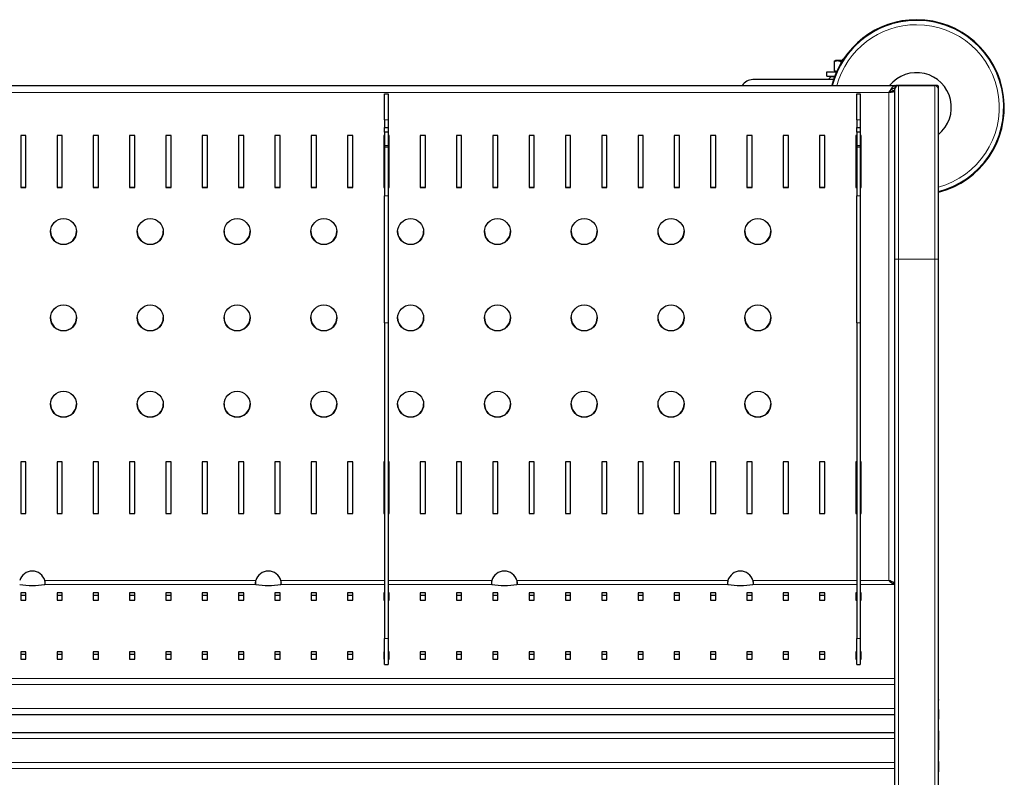
# Model space of a CAD drawing. Units: millimetres. Extents: x 0 to 210, y 0 to 297.
# Drawn here: x 71 to 99, y 145 to 167 of the extents above; entities that cross this region are included whole.
import ezdxf

# ---------------------------------------------------------------- set-up
doc = ezdxf.new("R2010")
doc.units = ezdxf.units.MM

msp = doc.modelspace()

# ---------------------------------------------------------------- linework, layer by layer
at = {"color": 7, "linetype": 'Continuous', "lineweight": 25}
for p, q in [((94.14169, 165.67327), (94.09106, 165.64403)), ((94.09106, 165.64403), (94.18488, 165.67306)), ((94.09106, 165.64403), (94.09106, 165.37715)), ((94.18488, 165.67306), (94.2787, 165.64403)), ((94.2787, 165.64403), (94.32877, 165.65178)), ((94.2787, 165.64403), (94.2787, 165.58399)), ((94.33282, 165.69824), (94.31829, 165.67308)), ((94.09106, 165.37715), (94.14139, 165.34809)), ((94.16681, 165.35371), (94.09106, 165.37715)), ((93.86725, 165.34809), (93.86725, 165.22309)), ((93.88015, 165.34809), (94.15874, 165.34809)), ((93.88015, 165.22309), (94.10718, 165.22309)), ((52.94134, 164.94809), (95.84134, 164.94809)), ((95.84134, 164.79809), (95.76634, 164.79809)), ((95.84134, 164.94809), (95.84134, 164.87309)), ((95.84134, 164.84809), (95.84134, 164.87309)), ((95.84134, 159.94809), (95.84134, 164.84809)), ((97.06884, 164.95059), (95.86384, 164.95059)), ((95.94134, 164.94809), (96.99134, 164.94809)), ((97.09134, 159.94809), (97.09134, 164.84809)), ((97.09384, 163.72059), (97.09384, 164.92559)), ((81.14134, 164.71649), (81.24134, 164.71649)), ((81.14134, 163.96648), (81.14134, 164.71649)), ((81.24134, 164.71649), (81.24134, 163.96648)), ((94.74134, 164.71649), (94.84134, 164.71649)), ((94.74134, 163.96648), (94.74134, 164.71649)), ((94.84134, 164.71649), (94.84134, 163.96648)), ((81.14134, 163.96648), (81.14134, 163.74034)), ((81.24134, 163.96648), (81.24134, 163.74034)), ((94.74134, 163.96648), (94.74134, 163.74034)), ((94.84134, 163.96648), (94.84134, 163.74034)), ((81.14134, 163.74034), (81.24134, 163.74034)), ((81.14134, 163.6046), (81.14134, 163.74034)), ((81.24134, 163.74034), (81.24134, 163.6046)), ((94.74134, 163.74034), (94.84134, 163.74034)), ((94.74134, 163.6046), (94.74134, 163.74034)), ((94.84134, 163.74034), (94.84134, 163.6046)), ((70.80834, 163.51069), (70.65834, 163.51069)), ((70.65834, 163.51069), (70.65834, 162.01891)), ((70.80834, 162.01891), (70.80834, 163.51069)), ((71.85434, 163.51069), (71.70434, 163.51069)), ((71.70434, 163.51069), (71.70434, 162.01891)), ((71.85434, 162.01891), (71.85434, 163.51069)), ((72.90034, 163.51069), (72.75034, 163.51069)), ((72.75034, 163.51069), (72.75034, 162.01891)), ((72.90034, 162.01891), (72.90034, 163.51069)), ((73.94634, 163.51069), (73.79634, 163.51069)), ((73.79634, 163.51069), (73.79634, 162.01891)), ((73.94634, 162.01891), (73.94634, 163.51069)), ((74.99234, 163.51069), (74.84234, 163.51069)), ((74.84234, 163.51069), (74.84234, 162.01891)), ((74.99234, 162.01891), (74.99234, 163.51069)), ((76.03834, 163.51069), (75.88834, 163.51069)), ((75.88834, 163.51069), (75.88834, 162.01891)), ((76.03834, 162.01891), (76.03834, 163.51069)), ((77.08434, 163.51069), (76.93434, 163.51069)), ((76.93434, 163.51069), (76.93434, 162.01891)), ((77.08434, 162.01891), (77.08434, 163.51069)), ((78.13034, 163.51069), (77.98034, 163.51069)), ((77.98034, 163.51069), (77.98034, 162.01891)), ((78.13034, 162.01891), (78.13034, 163.51069)), ((79.17634, 163.51069), (79.02634, 163.51069)), ((79.02634, 163.51069), (79.02634, 162.01891)), ((79.17634, 162.01891), (79.17634, 163.51069)), ((80.22234, 163.51069), (80.07234, 163.51069)), ((80.07234, 163.51069), (80.07234, 162.01891)), ((80.22234, 162.01891), (80.22234, 163.51069)), ((81.14134, 163.51069), (81.11834, 163.51069)), ((81.11834, 163.51069), (81.11834, 162.01891)), ((81.24134, 163.6046), (81.14134, 163.6046)), ((81.14134, 163.6046), (81.14134, 163.21989)), ((81.24134, 163.6046), (81.24134, 163.21989)), ((81.26834, 163.51069), (81.24134, 163.51069)), ((81.26834, 162.01891), (81.26834, 163.51069)), ((82.31434, 163.51069), (82.16434, 163.51069)), ((82.16434, 163.51069), (82.16434, 162.01891)), ((82.31434, 162.01891), (82.31434, 163.51069)), ((83.36034, 163.51069), (83.21034, 163.51069)), ((83.21034, 163.51069), (83.21034, 162.01891)), ((83.36034, 162.01891), (83.36034, 163.51069)), ((84.40634, 163.51069), (84.25634, 163.51069)), ((84.25634, 163.51069), (84.25634, 162.01891)), ((84.40634, 162.01891), (84.40634, 163.51069)), ((85.45234, 163.51069), (85.30234, 163.51069)), ((85.30234, 163.51069), (85.30234, 162.01891)), ((85.45234, 162.01891), (85.45234, 163.51069)), ((86.49834, 163.51069), (86.34834, 163.51069)), ((86.34834, 163.51069), (86.34834, 162.01891)), ((86.49834, 162.01891), (86.49834, 163.51069)), ((87.54434, 163.51069), (87.39434, 163.51069)), ((87.39434, 163.51069), (87.39434, 162.01891)), ((87.54434, 162.01891), (87.54434, 163.51069)), ((88.59034, 163.51069), (88.44034, 163.51069)), ((88.44034, 163.51069), (88.44034, 162.01891)), ((88.59034, 162.01891), (88.59034, 163.51069)), ((89.63634, 163.51069), (89.48634, 163.51069)), ((89.48634, 163.51069), (89.48634, 162.01891)), ((89.63634, 162.01891), (89.63634, 163.51069)), ((90.68234, 163.51069), (90.53234, 163.51069)), ((90.53234, 163.51069), (90.53234, 162.01891)), ((90.68234, 162.01891), (90.68234, 163.51069)), ((91.72834, 163.51069), (91.57834, 163.51069)), ((91.57834, 163.51069), (91.57834, 162.01891)), ((91.72834, 162.01891), (91.72834, 163.51069)), ((92.77434, 163.51069), (92.62434, 163.51069)), ((92.62434, 163.51069), (92.62434, 162.01891)), ((92.77434, 162.01891), (92.77434, 163.51069)), ((93.67034, 163.51069), (93.67034, 162.01891)), ((93.82034, 163.51069), (93.67034, 163.51069)), ((93.82034, 162.01891), (93.82034, 163.51069)), ((94.71634, 163.51069), (94.71634, 162.01891)), ((94.74134, 163.51069), (94.71634, 163.51069)), ((94.84134, 163.6046), (94.74134, 163.6046)), ((94.74134, 163.6046), (94.74134, 163.21989)), ((94.84134, 163.6046), (94.84134, 163.21989)), ((94.86634, 163.51069), (94.84134, 163.51069)), ((94.86634, 162.01891), (94.86634, 163.51069)), ((81.14134, 163.21989), (81.14134, 163.17808)), ((81.24134, 163.17808), (81.14134, 163.17808)), ((81.14134, 163.17808), (81.14134, 161.77635)), ((81.24134, 163.21989), (81.24134, 163.17808)), ((81.24134, 163.17808), (81.24134, 161.77635)), ((94.74134, 163.21989), (94.74134, 163.17808)), ((94.84134, 163.17808), (94.74134, 163.17808)), ((94.74134, 163.17808), (94.74134, 161.77635)), ((94.84134, 163.21989), (94.84134, 163.17808)), ((94.84134, 163.17808), (94.84134, 161.77635)), ((94.71634, 162.52494), (94.74134, 162.50094)), ((94.74134, 162.47918), (94.71634, 162.50289)), ((94.84134, 162.41123), (94.86634, 162.39026)), ((94.86634, 162.36973), (94.84134, 162.39048)), ((70.65834, 162.02675), (70.80834, 162.02675)), ((70.65834, 162.01891), (70.80834, 162.01891)), ((71.70434, 162.02675), (71.85434, 162.02675)), ((71.70434, 162.01891), (71.85434, 162.01891)), ((72.75034, 162.02675), (72.90034, 162.02675)), ((72.75034, 162.01891), (72.90034, 162.01891)), ((73.79634, 162.02675), (73.94634, 162.02675)), ((73.79634, 162.01891), (73.94634, 162.01891)), ((74.84234, 162.02675), (74.99234, 162.02675)), ((74.84234, 162.01891), (74.99234, 162.01891)), ((75.88834, 162.02675), (76.03834, 162.02675)), ((75.88834, 162.01891), (76.03834, 162.01891)), ((76.93434, 162.02675), (77.08434, 162.02675)), ((76.93434, 162.01891), (77.08434, 162.01891)), ((77.98034, 162.02675), (78.13034, 162.02675)), ((77.98034, 162.01891), (78.13034, 162.01891)), ((79.02634, 162.02675), (79.17634, 162.02675)), ((79.02634, 162.01891), (79.17634, 162.01891)), ((80.07234, 162.02675), (80.22234, 162.02675)), ((80.07234, 162.01891), (80.22234, 162.01891)), ((81.11834, 162.02675), (81.14134, 162.02675)), ((81.11834, 162.01891), (81.14134, 162.01891)), ((81.24134, 162.02675), (81.26834, 162.02675)), ((81.24134, 162.01891), (81.26834, 162.01891)), ((82.16434, 162.02675), (82.31434, 162.02675)), ((82.16434, 162.01891), (82.31434, 162.01891)), ((83.21034, 162.02675), (83.36034, 162.02675)), ((83.21034, 162.01891), (83.36034, 162.01891)), ((84.25634, 162.02675), (84.40634, 162.02675)), ((84.25634, 162.01891), (84.40634, 162.01891)), ((85.30234, 162.02675), (85.45234, 162.02675)), ((85.30234, 162.01891), (85.45234, 162.01891)), ((86.34834, 162.02675), (86.49834, 162.02675)), ((86.34834, 162.01891), (86.49834, 162.01891)), ((87.39434, 162.02675), (87.54434, 162.02675)), ((87.39434, 162.01891), (87.54434, 162.01891)), ((88.44034, 162.02675), (88.59034, 162.02675)), ((88.44034, 162.01891), (88.59034, 162.01891)), ((89.48634, 162.02675), (89.63634, 162.02675)), ((89.48634, 162.01891), (89.63634, 162.01891)), ((90.53234, 162.02675), (90.68234, 162.02675)), ((90.53234, 162.01891), (90.68234, 162.01891)), ((91.57834, 162.02675), (91.72834, 162.02675)), ((91.57834, 162.01891), (91.72834, 162.01891)), ((92.62434, 162.02675), (92.77434, 162.02675)), ((92.62434, 162.01891), (92.77434, 162.01891)), ((93.67034, 162.02675), (93.82034, 162.02675)), ((93.67034, 162.01891), (93.82034, 162.01891)), ((94.71634, 162.02675), (94.74134, 162.02675)), ((94.71634, 162.01891), (94.74134, 162.01891)), ((94.84134, 162.02675), (94.86634, 162.02675)), ((94.84134, 162.01891), (94.86634, 162.01891)), ((81.14134, 158.11997), (81.14134, 161.77635)), ((81.24134, 161.77635), (81.24134, 158.11997)), ((94.74134, 158.11997), (94.74134, 161.77635)), ((94.84134, 161.77635), (94.84134, 158.11997)), ((95.84134, 133.19809), (95.84134, 159.94809)), ((97.09134, 133.19809), (97.09134, 159.94809)), ((81.14134, 158.11997), (81.14134, 149.02308)), ((81.24134, 158.11997), (81.24134, 149.02308)), ((94.74134, 158.11997), (94.74134, 149.02308)), ((94.84134, 158.11997), (94.84134, 149.02308)), ((70.80834, 154.11246), (70.65834, 154.11246)), ((70.65834, 154.11246), (70.65834, 152.62068)), ((70.80834, 152.62068), (70.80834, 154.11246)), ((71.85434, 154.11246), (71.70434, 154.11246)), ((71.70434, 154.11246), (71.70434, 152.62068)), ((71.85434, 152.62068), (71.85434, 154.11246)), ((72.90034, 154.11246), (72.75034, 154.11246)), ((72.75034, 154.11246), (72.75034, 152.62068)), ((72.90034, 152.62068), (72.90034, 154.11246)), ((73.94634, 154.11246), (73.79634, 154.11246)), ((73.79634, 154.11246), (73.79634, 152.62068)), ((73.94634, 152.62068), (73.94634, 154.11246)), ((74.99234, 154.11246), (74.84234, 154.11246)), ((74.84234, 154.11246), (74.84234, 152.62068)), ((74.99234, 152.62068), (74.99234, 154.11246)), ((76.03834, 154.11246), (75.88834, 154.11246)), ((75.88834, 154.11246), (75.88834, 152.62068)), ((76.03834, 152.62068), (76.03834, 154.11246)), ((77.08434, 154.11246), (76.93434, 154.11246)), ((76.93434, 154.11246), (76.93434, 152.62068)), ((77.08434, 152.62068), (77.08434, 154.11246)), ((78.13034, 154.11246), (77.98034, 154.11246)), ((77.98034, 154.11246), (77.98034, 152.62068)), ((78.13034, 152.62068), (78.13034, 154.11246)), ((79.17634, 154.11246), (79.02634, 154.11246)), ((79.02634, 154.11246), (79.02634, 152.62068)), ((79.17634, 152.62068), (79.17634, 154.11246)), ((80.22234, 154.11246), (80.07234, 154.11246)), ((80.07234, 154.11246), (80.07234, 152.62068)), ((80.22234, 152.62068), (80.22234, 154.11246)), ((81.14134, 154.11246), (81.11834, 154.11246)), ((81.11834, 154.11246), (81.11834, 152.62068)), ((81.26834, 154.11246), (81.24134, 154.11246)), ((81.26834, 152.62068), (81.26834, 154.11246)), ((82.31434, 154.11246), (82.16434, 154.11246)), ((82.16434, 154.11246), (82.16434, 152.62068)), ((82.31434, 152.62068), (82.31434, 154.11246)), ((83.36034, 154.11246), (83.21034, 154.11246)), ((83.21034, 154.11246), (83.21034, 152.62068)), ((83.36034, 152.62068), (83.36034, 154.11246)), ((84.40634, 154.11246), (84.25634, 154.11246)), ((84.25634, 154.11246), (84.25634, 152.62068)), ((84.40634, 152.62068), (84.40634, 154.11246)), ((85.45234, 154.11246), (85.30234, 154.11246)), ((85.30234, 154.11246), (85.30234, 152.62068)), ((85.45234, 152.62068), (85.45234, 154.11246)), ((86.49834, 154.11246), (86.34834, 154.11246)), ((86.34834, 154.11246), (86.34834, 152.62068)), ((86.49834, 152.62068), (86.49834, 154.11246)), ((87.54434, 154.11246), (87.39434, 154.11246)), ((87.39434, 154.11246), (87.39434, 152.62068)), ((87.54434, 152.62068), (87.54434, 154.11246)), ((88.59034, 154.11246), (88.44034, 154.11246)), ((88.44034, 154.11246), (88.44034, 152.62068)), ((88.59034, 152.62068), (88.59034, 154.11246)), ((89.63634, 154.11246), (89.48634, 154.11246)), ((89.48634, 154.11246), (89.48634, 152.62068)), ((89.63634, 152.62068), (89.63634, 154.11246)), ((90.68234, 154.11246), (90.53234, 154.11246)), ((90.53234, 154.11246), (90.53234, 152.62068)), ((90.68234, 152.62068), (90.68234, 154.11246)), ((91.72834, 154.11246), (91.57834, 154.11246)), ((91.57834, 154.11246), (91.57834, 152.62068)), ((91.72834, 152.62068), (91.72834, 154.11246)), ((92.77434, 154.11246), (92.62434, 154.11246)), ((92.62434, 154.11246), (92.62434, 152.62068)), ((92.77434, 152.62068), (92.77434, 154.11246)), ((93.67034, 154.11246), (93.67034, 152.62068)), ((93.82034, 154.11246), (93.67034, 154.11246)), ((93.82034, 152.62068), (93.82034, 154.11246)), ((94.71634, 154.11246), (94.71634, 152.62068)), ((94.74134, 154.11246), (94.71634, 154.11246)), ((94.86634, 154.11246), (94.84134, 154.11246)), ((94.86634, 152.62068), (94.86634, 154.11246)), ((70.65834, 152.62852), (70.80834, 152.62852)), ((70.65834, 152.62068), (70.80834, 152.62068)), ((71.70434, 152.62852), (71.85434, 152.62852)), ((71.70434, 152.62068), (71.85434, 152.62068)), ((72.75034, 152.62852), (72.90034, 152.62852)), ((72.75034, 152.62068), (72.90034, 152.62068)), ((73.79634, 152.62852), (73.94634, 152.62852)), ((73.79634, 152.62068), (73.94634, 152.62068)), ((74.84234, 152.62852), (74.99234, 152.62852)), ((74.84234, 152.62068), (74.99234, 152.62068)), ((75.88834, 152.62852), (76.03834, 152.62852)), ((75.88834, 152.62068), (76.03834, 152.62068)), ((76.93434, 152.62852), (77.08434, 152.62852)), ((76.93434, 152.62068), (77.08434, 152.62068)), ((77.98034, 152.62852), (78.13034, 152.62852)), ((77.98034, 152.62068), (78.13034, 152.62068)), ((79.02634, 152.62852), (79.17634, 152.62852)), ((79.02634, 152.62068), (79.17634, 152.62068)), ((80.07234, 152.62852), (80.22234, 152.62852)), ((80.07234, 152.62068), (80.22234, 152.62068)), ((81.11834, 152.62852), (81.14134, 152.62852)), ((81.11834, 152.62068), (81.14134, 152.62068)), ((81.24134, 152.62852), (81.26834, 152.62852)), ((81.24134, 152.62068), (81.26834, 152.62068)), ((82.16434, 152.62852), (82.31434, 152.62852)), ((82.16434, 152.62068), (82.31434, 152.62068)), ((83.21034, 152.62852), (83.36034, 152.62852)), ((83.21034, 152.62068), (83.36034, 152.62068)), ((84.25634, 152.62852), (84.40634, 152.62852)), ((84.25634, 152.62068), (84.40634, 152.62068)), ((85.30234, 152.62852), (85.45234, 152.62852)), ((85.30234, 152.62068), (85.45234, 152.62068)), ((86.34834, 152.62852), (86.49834, 152.62852)), ((86.34834, 152.62068), (86.49834, 152.62068)), ((87.39434, 152.62852), (87.54434, 152.62852)), ((87.39434, 152.62068), (87.54434, 152.62068)), ((88.44034, 152.62852), (88.59034, 152.62852)), ((88.44034, 152.62068), (88.59034, 152.62068)), ((89.48634, 152.62852), (89.63634, 152.62852)), ((89.48634, 152.62068), (89.63634, 152.62068)), ((90.53234, 152.62852), (90.68234, 152.62852)), ((90.53234, 152.62068), (90.68234, 152.62068)), ((91.57834, 152.62852), (91.72834, 152.62852)), ((91.57834, 152.62068), (91.72834, 152.62068)), ((92.62434, 152.62852), (92.77434, 152.62852)), ((92.62434, 152.62068), (92.77434, 152.62068)), ((93.67034, 152.62852), (93.82034, 152.62852)), ((93.67034, 152.62068), (93.82034, 152.62068)), ((94.71634, 152.62852), (94.74134, 152.62852)), ((94.71634, 152.62068), (94.74134, 152.62068)), ((94.84134, 152.62852), (94.86634, 152.62852)), ((94.84134, 152.62068), (94.86634, 152.62068)), ((95.84134, 150.61306), (95.76634, 150.61306)), ((70.80834, 150.33557), (70.65834, 150.33557)), ((70.65834, 150.33557), (70.65834, 150.12651)), ((70.80834, 150.12651), (70.80834, 150.33557)), ((71.85434, 150.33557), (71.70434, 150.33557)), ((71.70434, 150.33557), (71.70434, 150.12651)), ((71.85434, 150.12651), (71.85434, 150.33557)), ((72.90034, 150.33557), (72.75034, 150.33557)), ((72.75034, 150.33557), (72.75034, 150.12651)), ((72.90034, 150.12651), (72.90034, 150.33557)), ((73.94634, 150.33557), (73.79634, 150.33557)), ((73.79634, 150.33557), (73.79634, 150.12651)), ((73.94634, 150.12651), (73.94634, 150.33557)), ((74.99234, 150.33557), (74.84234, 150.33557)), ((74.84234, 150.33557), (74.84234, 150.12651)), ((74.99234, 150.12651), (74.99234, 150.33557)), ((76.03834, 150.33557), (75.88834, 150.33557)), ((75.88834, 150.33557), (75.88834, 150.12651)), ((76.03834, 150.12651), (76.03834, 150.33557)), ((77.08434, 150.33557), (76.93434, 150.33557)), ((76.93434, 150.33557), (76.93434, 150.12651)), ((77.08434, 150.12651), (77.08434, 150.33557)), ((78.13034, 150.33557), (77.98034, 150.33557)), ((77.98034, 150.33557), (77.98034, 150.12651)), ((78.13034, 150.12651), (78.13034, 150.33557)), ((79.17634, 150.33557), (79.02634, 150.33557)), ((79.02634, 150.33557), (79.02634, 150.12651)), ((79.17634, 150.12651), (79.17634, 150.33557)), ((80.22234, 150.33557), (80.07234, 150.33557)), ((80.07234, 150.33557), (80.07234, 150.12651)), ((80.22234, 150.12651), (80.22234, 150.33557)), ((81.14134, 150.33557), (81.11834, 150.33557)), ((81.11834, 150.33557), (81.11834, 150.12651)), ((81.26834, 150.33557), (81.24134, 150.33557)), ((81.26834, 150.12651), (81.26834, 150.33557)), ((82.31434, 150.33557), (82.16434, 150.33557)), ((82.16434, 150.33557), (82.16434, 150.12651)), ((82.31434, 150.12651), (82.31434, 150.33557)), ((83.36034, 150.33557), (83.21034, 150.33557)), ((83.21034, 150.33557), (83.21034, 150.12651)), ((83.36034, 150.12651), (83.36034, 150.33557)), ((84.40634, 150.33557), (84.25634, 150.33557)), ((84.25634, 150.33557), (84.25634, 150.12651)), ((84.40634, 150.12651), (84.40634, 150.33557)), ((85.45234, 150.33557), (85.30234, 150.33557)), ((85.30234, 150.33557), (85.30234, 150.12651)), ((85.45234, 150.12651), (85.45234, 150.33557)), ((86.49834, 150.33557), (86.34834, 150.33557)), ((86.34834, 150.33557), (86.34834, 150.12651)), ((86.49834, 150.12651), (86.49834, 150.33557)), ((87.54434, 150.33557), (87.39434, 150.33557)), ((87.39434, 150.33557), (87.39434, 150.12651)), ((87.54434, 150.12651), (87.54434, 150.33557)), ((88.59034, 150.33557), (88.44034, 150.33557)), ((88.44034, 150.33557), (88.44034, 150.12651)), ((88.59034, 150.12651), (88.59034, 150.33557)), ((89.63634, 150.33557), (89.48634, 150.33557)), ((89.48634, 150.33557), (89.48634, 150.12651)), ((89.63634, 150.12651), (89.63634, 150.33557)), ((90.68234, 150.33557), (90.53234, 150.33557)), ((90.53234, 150.33557), (90.53234, 150.12651)), ((90.68234, 150.12651), (90.68234, 150.33557)), ((91.72834, 150.33557), (91.57834, 150.33557)), ((91.57834, 150.33557), (91.57834, 150.12651)), ((91.72834, 150.12651), (91.72834, 150.33557)), ((92.77434, 150.33557), (92.62434, 150.33557)), ((92.62434, 150.33557), (92.62434, 150.12651)), ((92.77434, 150.12651), (92.77434, 150.33557)), ((93.67034, 150.33557), (93.67034, 150.12651)), ((93.82034, 150.33557), (93.67034, 150.33557)), ((93.82034, 150.12651), (93.82034, 150.33557)), ((94.71634, 150.33557), (94.71634, 150.12651)), ((94.74134, 150.33557), (94.71634, 150.33557)), ((94.86634, 150.33557), (94.84134, 150.33557)), ((94.86634, 150.12651), (94.86634, 150.33557)), ((70.80834, 150.26098), (70.65834, 150.26098)), ((70.65834, 150.12651), (70.80834, 150.12651)), ((71.85434, 150.26098), (71.70434, 150.26098)), ((71.70434, 150.12651), (71.85434, 150.12651)), ((72.90034, 150.26098), (72.75034, 150.26098)), ((72.75034, 150.12651), (72.90034, 150.12651)), ((73.94634, 150.26098), (73.79634, 150.26098)), ((73.79634, 150.12651), (73.94634, 150.12651)), ((74.99234, 150.26098), (74.84234, 150.26098)), ((74.84234, 150.12651), (74.99234, 150.12651)), ((76.03834, 150.26098), (75.88834, 150.26098)), ((75.88834, 150.12651), (76.03834, 150.12651)), ((77.08434, 150.26098), (76.93434, 150.26098)), ((76.93434, 150.12651), (77.08434, 150.12651)), ((78.13034, 150.26098), (77.98034, 150.26098)), ((77.98034, 150.12651), (78.13034, 150.12651)), ((79.17634, 150.26098), (79.02634, 150.26098)), ((79.02634, 150.12651), (79.17634, 150.12651)), ((80.22234, 150.26098), (80.07234, 150.26098)), ((80.07234, 150.12651), (80.22234, 150.12651)), ((81.14134, 150.26098), (81.11834, 150.26098)), ((81.11834, 150.12651), (81.14134, 150.12651)), ((81.26834, 150.26098), (81.24134, 150.26098)), ((81.24134, 150.12651), (81.26834, 150.12651)), ((82.31434, 150.26098), (82.16434, 150.26098)), ((82.16434, 150.12651), (82.31434, 150.12651)), ((83.36034, 150.26098), (83.21034, 150.26098)), ((83.21034, 150.12651), (83.36034, 150.12651)), ((84.40634, 150.26098), (84.25634, 150.26098)), ((84.25634, 150.12651), (84.40634, 150.12651)), ((85.45234, 150.26098), (85.30234, 150.26098)), ((85.30234, 150.12651), (85.45234, 150.12651)), ((86.49834, 150.26098), (86.34834, 150.26098)), ((86.34834, 150.12651), (86.49834, 150.12651)), ((87.54434, 150.26098), (87.39434, 150.26098)), ((87.39434, 150.12651), (87.54434, 150.12651)), ((88.59034, 150.26098), (88.44034, 150.26098)), ((88.44034, 150.12651), (88.59034, 150.12651)), ((89.63634, 150.26098), (89.48634, 150.26098)), ((89.48634, 150.12651), (89.63634, 150.12651)), ((90.68234, 150.26098), (90.53234, 150.26098)), ((90.53234, 150.12651), (90.68234, 150.12651)), ((91.72834, 150.26098), (91.57834, 150.26098)), ((91.57834, 150.12651), (91.72834, 150.12651)), ((92.77434, 150.26098), (92.62434, 150.26098)), ((92.62434, 150.12651), (92.77434, 150.12651)), ((93.82034, 150.26098), (93.67034, 150.26098)), ((93.67034, 150.12651), (93.82034, 150.12651)), ((94.74134, 150.26098), (94.71634, 150.26098)), ((94.71634, 150.12651), (94.74134, 150.12651)), ((94.86634, 150.26098), (94.84134, 150.26098)), ((94.84134, 150.12651), (94.86634, 150.12651)), ((81.14134, 148.27308), (81.14134, 149.02308)), ((81.24134, 149.02308), (81.24134, 148.27308)), ((94.74134, 148.27308), (94.74134, 149.02308)), ((94.84134, 149.02308), (94.84134, 148.27308)), ((70.80834, 148.64221), (70.65834, 148.64221)), ((70.65834, 148.64221), (70.65834, 148.43315)), ((70.80834, 148.43315), (70.80834, 148.64221)), ((71.85434, 148.64221), (71.70434, 148.64221)), ((71.70434, 148.64221), (71.70434, 148.43315)), ((71.85434, 148.43315), (71.85434, 148.64221)), ((72.90034, 148.64221), (72.75034, 148.64221)), ((72.75034, 148.64221), (72.75034, 148.43315)), ((72.90034, 148.43315), (72.90034, 148.64221)), ((73.94634, 148.64221), (73.79634, 148.64221)), ((73.79634, 148.64221), (73.79634, 148.43315)), ((73.94634, 148.43315), (73.94634, 148.64221)), ((74.99234, 148.64221), (74.84234, 148.64221)), ((74.84234, 148.64221), (74.84234, 148.43315)), ((74.99234, 148.43315), (74.99234, 148.64221)), ((76.03834, 148.64221), (75.88834, 148.64221)), ((75.88834, 148.64221), (75.88834, 148.43315)), ((76.03834, 148.43315), (76.03834, 148.64221)), ((77.08434, 148.64221), (76.93434, 148.64221)), ((76.93434, 148.64221), (76.93434, 148.43315)), ((77.08434, 148.43315), (77.08434, 148.64221)), ((78.13034, 148.64221), (77.98034, 148.64221)), ((77.98034, 148.64221), (77.98034, 148.43315)), ((78.13034, 148.43315), (78.13034, 148.64221)), ((79.17634, 148.64221), (79.02634, 148.64221)), ((79.02634, 148.64221), (79.02634, 148.43315)), ((79.17634, 148.43315), (79.17634, 148.64221)), ((80.22234, 148.64221), (80.07234, 148.64221)), ((80.07234, 148.64221), (80.07234, 148.43315)), ((80.22234, 148.43315), (80.22234, 148.64221)), ((81.14134, 148.64221), (81.11834, 148.64221)), ((81.11834, 148.64221), (81.11834, 148.43315)), ((81.26834, 148.64221), (81.24134, 148.64221)), ((81.26834, 148.43315), (81.26834, 148.64221)), ((82.31434, 148.64221), (82.16434, 148.64221)), ((82.16434, 148.64221), (82.16434, 148.43315)), ((82.31434, 148.43315), (82.31434, 148.64221)), ((83.36034, 148.64221), (83.21034, 148.64221)), ((83.21034, 148.64221), (83.21034, 148.43315)), ((83.36034, 148.43315), (83.36034, 148.64221)), ((84.40634, 148.64221), (84.25634, 148.64221)), ((84.25634, 148.64221), (84.25634, 148.43315)), ((84.40634, 148.43315), (84.40634, 148.64221)), ((85.45234, 148.64221), (85.30234, 148.64221)), ((85.30234, 148.64221), (85.30234, 148.43315)), ((85.45234, 148.43315), (85.45234, 148.64221)), ((86.49834, 148.64221), (86.34834, 148.64221)), ((86.34834, 148.64221), (86.34834, 148.43315)), ((86.49834, 148.43315), (86.49834, 148.64221)), ((87.54434, 148.64221), (87.39434, 148.64221)), ((87.39434, 148.64221), (87.39434, 148.43315)), ((87.54434, 148.43315), (87.54434, 148.64221)), ((88.59034, 148.64221), (88.44034, 148.64221)), ((88.44034, 148.64221), (88.44034, 148.43315)), ((88.59034, 148.43315), (88.59034, 148.64221)), ((89.63634, 148.64221), (89.48634, 148.64221)), ((89.48634, 148.64221), (89.48634, 148.43315)), ((89.63634, 148.43315), (89.63634, 148.64221)), ((90.68234, 148.64221), (90.53234, 148.64221)), ((90.53234, 148.64221), (90.53234, 148.43315)), ((90.68234, 148.43315), (90.68234, 148.64221)), ((91.72834, 148.64221), (91.57834, 148.64221)), ((91.57834, 148.64221), (91.57834, 148.43315)), ((91.72834, 148.43315), (91.72834, 148.64221)), ((92.77434, 148.64221), (92.62434, 148.64221)), ((92.62434, 148.64221), (92.62434, 148.43315)), ((92.77434, 148.43315), (92.77434, 148.64221)), ((93.67034, 148.64221), (93.67034, 148.43315)), ((93.82034, 148.64221), (93.67034, 148.64221)), ((93.82034, 148.43315), (93.82034, 148.64221)), ((94.71634, 148.64221), (94.71634, 148.43315)), ((94.74134, 148.64221), (94.71634, 148.64221)), ((94.86634, 148.64221), (94.84134, 148.64221)), ((94.86634, 148.43315), (94.86634, 148.64221)), ((70.80834, 148.56762), (70.65834, 148.56762)), ((70.65834, 148.43315), (70.80834, 148.43315)), ((71.85434, 148.56762), (71.70434, 148.56762)), ((71.70434, 148.43315), (71.85434, 148.43315)), ((72.90034, 148.56762), (72.75034, 148.56762)), ((72.75034, 148.43315), (72.90034, 148.43315)), ((73.94634, 148.56762), (73.79634, 148.56762)), ((73.79634, 148.43315), (73.94634, 148.43315)), ((74.99234, 148.56762), (74.84234, 148.56762)), ((74.84234, 148.43315), (74.99234, 148.43315)), ((76.03834, 148.56762), (75.88834, 148.56762)), ((75.88834, 148.43315), (76.03834, 148.43315)), ((77.08434, 148.56762), (76.93434, 148.56762)), ((76.93434, 148.43315), (77.08434, 148.43315)), ((78.13034, 148.56762), (77.98034, 148.56762)), ((77.98034, 148.43315), (78.13034, 148.43315)), ((79.17634, 148.56762), (79.02634, 148.56762)), ((79.02634, 148.43315), (79.17634, 148.43315)), ((80.22234, 148.56762), (80.07234, 148.56762)), ((80.07234, 148.43315), (80.22234, 148.43315)), ((81.14134, 148.56762), (81.11834, 148.56762)), ((81.11834, 148.43315), (81.14134, 148.43315)), ((81.26834, 148.56762), (81.24134, 148.56762)), ((81.24134, 148.43315), (81.26834, 148.43315)), ((82.31434, 148.56762), (82.16434, 148.56762)), ((82.16434, 148.43315), (82.31434, 148.43315)), ((83.36034, 148.56762), (83.21034, 148.56762)), ((83.21034, 148.43315), (83.36034, 148.43315)), ((84.40634, 148.56762), (84.25634, 148.56762)), ((84.25634, 148.43315), (84.40634, 148.43315)), ((85.45234, 148.56762), (85.30234, 148.56762)), ((85.30234, 148.43315), (85.45234, 148.43315)), ((86.49834, 148.56762), (86.34834, 148.56762)), ((86.34834, 148.43315), (86.49834, 148.43315)), ((87.54434, 148.56762), (87.39434, 148.56762)), ((87.39434, 148.43315), (87.54434, 148.43315)), ((88.59034, 148.56762), (88.44034, 148.56762)), ((88.44034, 148.43315), (88.59034, 148.43315)), ((89.63634, 148.56762), (89.48634, 148.56762)), ((89.48634, 148.43315), (89.63634, 148.43315)), ((90.68234, 148.56762), (90.53234, 148.56762)), ((90.53234, 148.43315), (90.68234, 148.43315)), ((91.72834, 148.56762), (91.57834, 148.56762)), ((91.57834, 148.43315), (91.72834, 148.43315)), ((92.77434, 148.56762), (92.62434, 148.56762)), ((92.62434, 148.43315), (92.77434, 148.43315)), ((93.82034, 148.56762), (93.67034, 148.56762)), ((93.67034, 148.43315), (93.82034, 148.43315)), ((94.74134, 148.56762), (94.71634, 148.56762)), ((94.71634, 148.43315), (94.74134, 148.43315)), ((94.86634, 148.56762), (94.84134, 148.56762)), ((94.84134, 148.43315), (94.86634, 148.43315)), ((81.14134, 148.27308), (81.24134, 148.27308)), ((94.74134, 148.27308), (94.84134, 148.27308)), ((97.09184, 147.96714), (97.09134, 147.96714)), ((97.09184, 147.30028), (97.09134, 147.30028)), ((97.09184, 147.27119), (97.09134, 147.27119)), ((97.09184, 147.24103), (97.09134, 147.24103)), ((97.09184, 147.27119), (97.09184, 147.24978)), ((97.09184, 146.97445), (97.09184, 146.70016)), ((95.84134, 146.82884), (52.94134, 146.82884)), ((97.09184, 146.70016), (97.09134, 146.70016)), ((97.09184, 146.62999), (97.09134, 146.62999)), ((97.09184, 146.36341), (97.09184, 145.9898)), ((52.94134, 146.31734), (95.84134, 146.31734)), ((97.09184, 145.9898), (97.09134, 145.9898)), ((97.09184, 145.98974), (97.09134, 145.98974)), ((97.09184, 145.82191), (97.09134, 145.82191)), ((97.09184, 145.9898), (97.09184, 145.98974)), ((97.09184, 145.98974), (97.09184, 145.82191)), ((97.09184, 145.74991), (97.09134, 145.74991)), ((97.09184, 145.72077), (97.09134, 145.72077)), ((97.09184, 145.48591), (97.09184, 145.17904)), ((97.09184, 145.17904), (97.09134, 145.17904))]:
    msp.add_line(p, q, dxfattribs=at)
at = {"color": 8, "linetype": 'Continuous', "lineweight": 18}
for p, q in [((93.88015, 165.22309), (93.88015, 165.34809)), ((95.94134, 159.94809), (95.94134, 164.94809)), ((96.99134, 159.94809), (96.99134, 164.94809)), ((95.66634, 164.7548), (53.11634, 164.7548)), ((95.66634, 150.69373), (95.66634, 164.7548)), ((95.6774, 164.77309), (95.71759, 164.77309)), ((81.24134, 163.96648), (81.14134, 163.96648)), ((94.84134, 163.96648), (94.74134, 163.96648)), ((81.24134, 163.21989), (81.14134, 163.21989)), ((94.84134, 163.21989), (94.74134, 163.21989)), ((94.74134, 162.50493), (94.71634, 162.52898)), ((94.84134, 162.58199), (94.86634, 162.55898)), ((94.86634, 162.39401), (94.84134, 162.41502)), ((81.14134, 161.77635), (81.24134, 161.77635)), ((94.74134, 161.77635), (94.84134, 161.77635)), ((95.84134, 159.94809), (95.94134, 159.94809)), ((95.94134, 159.94809), (96.99134, 159.94809)), ((95.94134, 133.19809), (95.94134, 159.94809)), ((96.99134, 159.94809), (97.09134, 159.94809)), ((96.99134, 133.19809), (96.99134, 159.94809)), ((81.24134, 158.11997), (81.14134, 158.11997)), ((94.84134, 158.11997), (94.74134, 158.11997)), ((77.42927, 150.69373), (71.35239, 150.69373)), ((81.14134, 150.69373), (78.15239, 150.69373)), ((84.22927, 150.69373), (81.24134, 150.69373)), ((91.02927, 150.69373), (84.95239, 150.69373)), ((94.74134, 150.69373), (91.75239, 150.69373)), ((95.66634, 150.69373), (94.84134, 150.69373)), ((71.35225, 150.58382), (77.42941, 150.58382)), ((78.15225, 150.58382), (81.14134, 150.58382)), ((81.24134, 150.58382), (84.22941, 150.58382)), ((84.95225, 150.58382), (91.02941, 150.58382)), ((91.75225, 150.58382), (94.74134, 150.58382)), ((94.84134, 150.58382), (95.84134, 150.58382)), ((81.14134, 149.02308), (81.24134, 149.02308)), ((94.74134, 149.02308), (94.84134, 149.02308)), ((52.94134, 147.87031), (95.84134, 147.87031)), ((97.09184, 147.92387), (97.09134, 147.92387)), ((97.09184, 147.80472), (97.09134, 147.80472)), ((95.84134, 147.69627), (52.94134, 147.69627)), ((97.09184, 147.63371), (97.09134, 147.63371)), ((97.09184, 147.4627), (97.09134, 147.4627)), ((97.09184, 147.34357), (97.09134, 147.34357)), ((97.09184, 147.20845), (97.09134, 147.20845)), ((52.94134, 147.00384), (95.84134, 147.00384)), ((97.09184, 147.11589), (97.09134, 147.11589)), ((97.09184, 146.97445), (97.09134, 146.97445)), ((97.09184, 146.59741), (97.09134, 146.59741)), ((97.09184, 146.50484), (97.09134, 146.50484)), ((97.09184, 146.36341), (97.09134, 146.36341)), ((95.84134, 146.14234), (52.94134, 146.14234)), ((97.09184, 145.66076), (97.09134, 145.66076)), ((52.94134, 145.44992), (95.84134, 145.44992)), ((95.84134, 145.27587), (52.94134, 145.27587)), ((97.09184, 145.48591), (97.09134, 145.48591))]:
    msp.add_line(p, q, dxfattribs=at)
at = {"color": 8, "linetype": 'Continuous', "lineweight": 18, "flags": 128}
msp.add_lwpolyline([(94.71634, 162.70767), (94.72882, 162.69426), (94.74134, 162.68101)], dxfattribs=at)
at = {"color": 7, "linetype": 'Continuous', "lineweight": 25, "flags": 128}
for points in [[(77.42663, 150.68325), (77.42663, 150.68326), (77.42663, 150.68326)], [(84.22663, 150.68325), (84.22663, 150.68326), (84.22663, 150.68326)], [(91.02663, 150.68325), (91.02663, 150.68326), (91.02663, 150.68326)]]:
    msp.add_lwpolyline(points, dxfattribs=at)
at = {"color": 7, "linetype": 'Continuous', "lineweight": 25}
for centre in [(71.89112, 160.74339), (74.39112, 160.74339), (76.89112, 160.74339), (79.39112, 160.74339), (81.89112, 160.74339), (84.39112, 160.74339), (86.89112, 160.74339), (89.39112, 160.74339), (91.89112, 160.74339), (71.89112, 158.25708), (74.39112, 158.25708), (76.89112, 158.25708), (79.39112, 158.25708), (81.89112, 158.25708), (84.39112, 158.25708), (86.89112, 158.25708), (89.39112, 158.25708), (91.89112, 158.25708), (71.89112, 155.77078), (74.39112, 155.77078), (76.89112, 155.77078), (79.39112, 155.77078), (81.89112, 155.77078), (84.39112, 155.77078), (86.89112, 155.77078), (89.39112, 155.77078), (91.89112, 155.77078)]:
    msp.add_circle(centre, 0.37437, dxfattribs=at)
for centre, radius, start, end in [((96.46634, 164.32309), 2.525, 90, 165.668912), ((96.46634, 164.32309), 2.50915, 90, 165.576445), ((96.46634, 164.32309), 2.525, 284.331088, 90), ((96.46634, 164.32309), 2.50915, 284.423555, 90), ((91.7454, 164.77309), 0.35, 90, 150), ((94.01251, 165.12309), 0.075, 90, 177), ((96.46634, 164.32309), 1, 308.682187, 141.317813), ((95.94134, 164.84809), 0.1, 90, 180), ((96.99134, 164.84809), 0.1, 0, 90), ((71.89083, 160.75422), 0.375, 180.239496, 359.760504), ((74.39083, 160.75422), 0.375, 180.239494, 359.760506), ((76.89083, 160.75422), 0.375, 180.239497, 359.760503), ((79.39083, 160.75422), 0.375, 180.239497, 359.760503), ((81.89083, 160.75422), 0.375, 180.239495, 359.760505), ((84.39083, 160.75422), 0.375, 180.239495, 359.760505), ((86.89083, 160.75422), 0.375, 180.239551, 359.760449), ((89.39083, 160.75422), 0.375, 180.239408, 359.760592), ((91.89083, 160.75422), 0.375, 180.239582, 359.760418), ((71.89083, 158.26791), 0.375, 180.239343, 359.760657), ((74.39083, 158.26791), 0.375, 180.239341, 359.760659), ((76.89083, 158.26791), 0.375, 180.239344, 359.760656), ((79.39083, 158.26791), 0.375, 180.239344, 359.760656), ((81.89083, 158.26791), 0.375, 180.239342, 359.760658), ((84.39083, 158.26791), 0.375, 180.239342, 359.760658), ((86.89083, 158.26791), 0.375, 180.239399, 359.760601), ((89.39083, 158.26791), 0.375, 180.239255, 359.760745), ((91.89083, 158.26791), 0.375, 180.23943, 359.76057), ((71.89083, 155.78161), 0.375, 180.239305, 359.760695), ((74.39083, 155.78161), 0.375, 180.239303, 359.760697), ((76.89083, 155.78161), 0.375, 180.239306, 359.760694), ((79.39083, 155.78161), 0.375, 180.239306, 359.760694), ((81.89083, 155.78161), 0.375, 180.239304, 359.760696), ((84.39083, 155.78161), 0.375, 180.239304, 359.760696), ((86.89083, 155.78161), 0.375, 180.23936, 359.76064), ((89.39083, 155.78161), 0.375, 180.239217, 359.760783), ((91.89083, 155.78161), 0.375, 180.239391, 359.760609), ((70.99083, 150.59245), 0.37548, 15.648682, 164.351318), ((77.79083, 150.59245), 0.37548, 15.648682, 164.351318), ((84.59083, 150.59245), 0.37548, 15.648722, 164.351278), ((91.39083, 150.59245), 0.37548, 15.648722, 164.351278), ((70.99083, 152.60002), 2.04834, 259.83711, 280.16289), ((77.79083, 152.60002), 2.04834, 259.83711, 280.16289), ((84.59083, 152.60002), 2.04834, 259.837112, 280.162888), ((91.39083, 152.60002), 2.04834, 259.837112, 280.162888)]:
    msp.add_arc(centre, radius, start, end, dxfattribs=at)
at = {"color": 8, "linetype": 'Continuous', "lineweight": 18}
for radius, start, end in [(2.50626, 284.440553, 165.559447), (2.38161, 90, 164.785859), (2.38161, 285.214141, 90)]:
    msp.add_arc((96.46634, 164.32309), radius, start, end, dxfattribs=at)
at = {"color": 7, "linetype": 'Continuous', "lineweight": 25}
for centre, major_axis, start_param, end_param in [((95.86384, 164.92559), (-0.01768, 0.01768), 5.49782522, 7.06854539), ((97.06884, 164.92559), (0.01768, 0.01768), 5.49782522, 7.06854539), ((97.06884, 163.72059), (0.01768, -0.01768), 0.33434201, 0.78536009)]:
    msp.add_ellipse(centre, major_axis=major_axis, ratio=0.99992385, start_param=start_param, end_param=end_param, dxfattribs=at)
for points, knots in [([(94.1849, 165.67308), (94.17299, 165.67308), (94.14917, 165.67308), (94.1384, 165.67308), (94.14136, 165.67308), (94.14136, 165.67308)], [0, 0, 0, 0, 0.49995876, 0.99991611, 1, 1, 1, 1]), ([(94.34135, 165.67308), (94.32865, 165.67308), (94.28939, 165.67308), (94.23329, 165.67308), (94.20103, 165.67308), (94.1849, 165.67308)], [0, 0, 0, 0, 0.19312989, 0.59656293, 1, 1, 1, 1]), ([(94.35615, 165.69809), (94.34839, 165.69809), (94.33427, 165.69809), (94.33478, 165.69809), (94.335, 165.69809)], [0, 0, 0, 0, 0.54972761, 1, 1, 1, 1]), ([(94.07806, 165.12309), (93.98463, 165.12309), (93.7754, 165.12309), (93.48647, 165.12309), (93.21254, 165.12309), (92.97323, 165.12309), (92.74766, 165.12309), (92.53896, 165.12309), (92.3506, 165.12309), (92.18606, 165.12309), (92.04622, 165.12309), (91.92144, 165.12309), (91.82255, 165.12309), (91.75722, 165.12309), (91.7493, 165.12309), (91.7454, 165.12309)], [0, 0, 0, 0, 0.07306183, 0.16361382, 0.23439915, 0.30519131, 0.37748266, 0.44978131, 0.5220726, 0.59437103, 0.66515635, 0.73594846, 0.82649444, 0.91457025, 1, 1, 1, 1]), ([(94.10692, 165.19809), (94.09993, 165.19809), (94.07316, 165.19809), (94.02899, 165.19809), (94.019, 165.19809), (94.01251, 165.19809)], [0, 0, 0, 0, 0.1102396, 0.42160296, 1, 1, 1, 1]), ([(95.84134, 164.94809), (95.82676, 164.94509), (95.79759, 164.93909), (95.75384, 164.89333), (95.71009, 164.82872), (95.68092, 164.77944), (95.66634, 164.7548)], [0, 0, 0, 0, 0.25000091, 0.49999967, 0.75000018, 1, 1, 1, 1]), ([(95.66634, 164.7548), (95.68927, 164.75716), (95.73513, 164.76187), (95.79298, 164.77236), (95.83345, 164.78465), (95.83871, 164.79361), (95.84134, 164.79809)], [0, 0, 0, 0, 0.24999754, 0.50000129, 0.75000043, 1, 1, 1, 1]), ([(95.66634, 164.76264), (95.67944, 164.76488), (95.70565, 164.76936), (95.73871, 164.77803), (95.76183, 164.78773), (95.76484, 164.79464), (95.76634, 164.79809)], [0, 0, 0, 0, 0.249998, 0.5000011, 0.75000128, 1, 1, 1, 1]), ([(95.84134, 164.87309), (95.82676, 164.87139), (95.79759, 164.86797), (95.75384, 164.84169), (95.71892, 164.81265), (95.69859, 164.79319), (95.69284, 164.78769)], [0, 0, 0, 0, 0.29461437, 0.58922695, 0.88384149, 1, 1, 1, 1]), ([(71.35225, 150.58382), (71.35429, 150.58522), (71.35809, 150.58784), (71.36337, 150.59954), (71.36665, 150.61565), (71.36559, 150.63514), (71.36301, 150.65269), (71.35868, 150.67273), (71.35454, 150.68655), (71.35239, 150.69373)], [0, 0, 0, 0, 0.15597091, 0.29103193, 0.49882887, 0.60968443, 0.72961307, 0.85948878, 1, 1, 1, 1]), ([(71.36404, 150.60827), (71.36375, 150.61509), (71.36302, 150.63212), (71.35948, 150.65862), (71.35645, 150.67681), (71.35537, 150.68327)], [0, 0, 0, 0, 0.30072173, 0.75153653, 1, 1, 1, 1]), ([(77.42927, 150.69373), (77.42725, 150.68564), (77.42348, 150.67057), (77.41825, 150.64514), (77.415, 150.62376), (77.4161, 150.6069), (77.41871, 150.59587), (77.42309, 150.58729), (77.42725, 150.58501), (77.42941, 150.58382)], [0, 0, 0, 0, 0.15593292, 0.29096667, 0.49873218, 0.60961407, 0.7295675, 0.85946661, 1, 1, 1, 1]), ([(77.42673, 150.68323), (77.42561, 150.67525), (77.42277, 150.65499), (77.41916, 150.62645), (77.41809, 150.60891), (77.41766, 150.60191)], [0, 0, 0, 0, 0.2810146, 0.71297761, 1, 1, 1, 1]), ([(78.15225, 150.58382), (78.15429, 150.58522), (78.15809, 150.58784), (78.16337, 150.59954), (78.16665, 150.61565), (78.16559, 150.63514), (78.16301, 150.65269), (78.15868, 150.67273), (78.15454, 150.68655), (78.15239, 150.69373)], [0, 0, 0, 0, 0.155970611, 0.291031608, 0.498828394, 0.609683846, 0.729612469, 0.859488165, 1, 1, 1, 1]), ([(78.16404, 150.60827), (78.16375, 150.61509), (78.16302, 150.63212), (78.15948, 150.65862), (78.15645, 150.67681), (78.15537, 150.68327)], [0, 0, 0, 0, 0.30072154, 0.75153621, 1, 1, 1, 1]), ([(84.22927, 150.69373), (84.22725, 150.68564), (84.22348, 150.67057), (84.21825, 150.64514), (84.215, 150.62376), (84.2161, 150.6069), (84.21871, 150.59587), (84.22309, 150.58729), (84.22725, 150.58501), (84.22941, 150.58382)], [0, 0, 0, 0, 0.15593275, 0.29096682, 0.49873234, 0.60961436, 0.72956772, 0.85946716, 1, 1, 1, 1]), ([(84.22673, 150.68323), (84.22561, 150.67525), (84.22277, 150.65499), (84.21916, 150.62645), (84.21809, 150.60891), (84.21766, 150.60191)], [0, 0, 0, 0, 0.28101481, 0.71297796, 1, 1, 1, 1]), ([(84.95225, 150.58382), (84.95429, 150.58522), (84.95809, 150.58784), (84.96337, 150.59954), (84.96665, 150.61565), (84.96559, 150.63514), (84.96301, 150.65269), (84.95868, 150.67273), (84.95454, 150.68655), (84.95239, 150.69373)], [0, 0, 0, 0, 0.15597111, 0.29103206, 0.49882878, 0.60968428, 0.72961256, 0.85948821, 1, 1, 1, 1]), ([(84.96405, 150.60827), (84.96375, 150.61509), (84.96302, 150.63212), (84.95948, 150.65862), (84.95645, 150.67681), (84.95537, 150.68327)], [0, 0, 0, 0, 0.30072147, 0.7515357, 1, 1, 1, 1]), ([(91.02927, 150.69373), (91.02725, 150.68564), (91.02348, 150.67057), (91.01824, 150.64514), (91.015, 150.62376), (91.01611, 150.6069), (91.01871, 150.59587), (91.02309, 150.58729), (91.02725, 150.58501), (91.02941, 150.58382)], [0, 0, 0, 0, 0.15593186, 0.29096701, 0.4987328, 0.60961515, 0.72956866, 0.85946826, 1, 1, 1, 1]), ([(91.02673, 150.68323), (91.02561, 150.67525), (91.02277, 150.65499), (91.01916, 150.62645), (91.01809, 150.60891), (91.01766, 150.60191)], [0, 0, 0, 0, 0.28101384, 0.71297828, 1, 1, 1, 1]), ([(91.75225, 150.58382), (91.75429, 150.58522), (91.75809, 150.58784), (91.76336, 150.59954), (91.76665, 150.61565), (91.76559, 150.63514), (91.76302, 150.65269), (91.75868, 150.67273), (91.75454, 150.68655), (91.75239, 150.69373)], [0, 0, 0, 0, 0.15597088, 0.29103163, 0.49882855, 0.60968389, 0.72961199, 0.85948842, 1, 1, 1, 1]), ([(91.76404, 150.60827), (91.76375, 150.61509), (91.76302, 150.63212), (91.75948, 150.65862), (91.75645, 150.67681), (91.75537, 150.68327)], [0, 0, 0, 0, 0.3007208, 0.75153587, 1, 1, 1, 1]), ([(95.84134, 150.61306), (95.83871, 150.61891), (95.83345, 150.63061), (95.79298, 150.6493), (95.73513, 150.66981), (95.68927, 150.68575), (95.66634, 150.69373)], [0, 0, 0, 0, 0.24999943, 0.50000026, 0.7500023, 1, 1, 1, 1]), ([(95.66634, 150.69373), (95.68511, 150.67681), (95.72272, 150.64294), (95.78101, 150.59831), (95.8206, 150.5888), (95.84134, 150.58382)], [0, 0, 0, 0, 0.321935441, 0.644853513, 1, 1, 1, 1])]:
    msp.add_open_spline(points, degree=3, knots=knots, dxfattribs=at)

doc.saveas('drawing.dxf')
